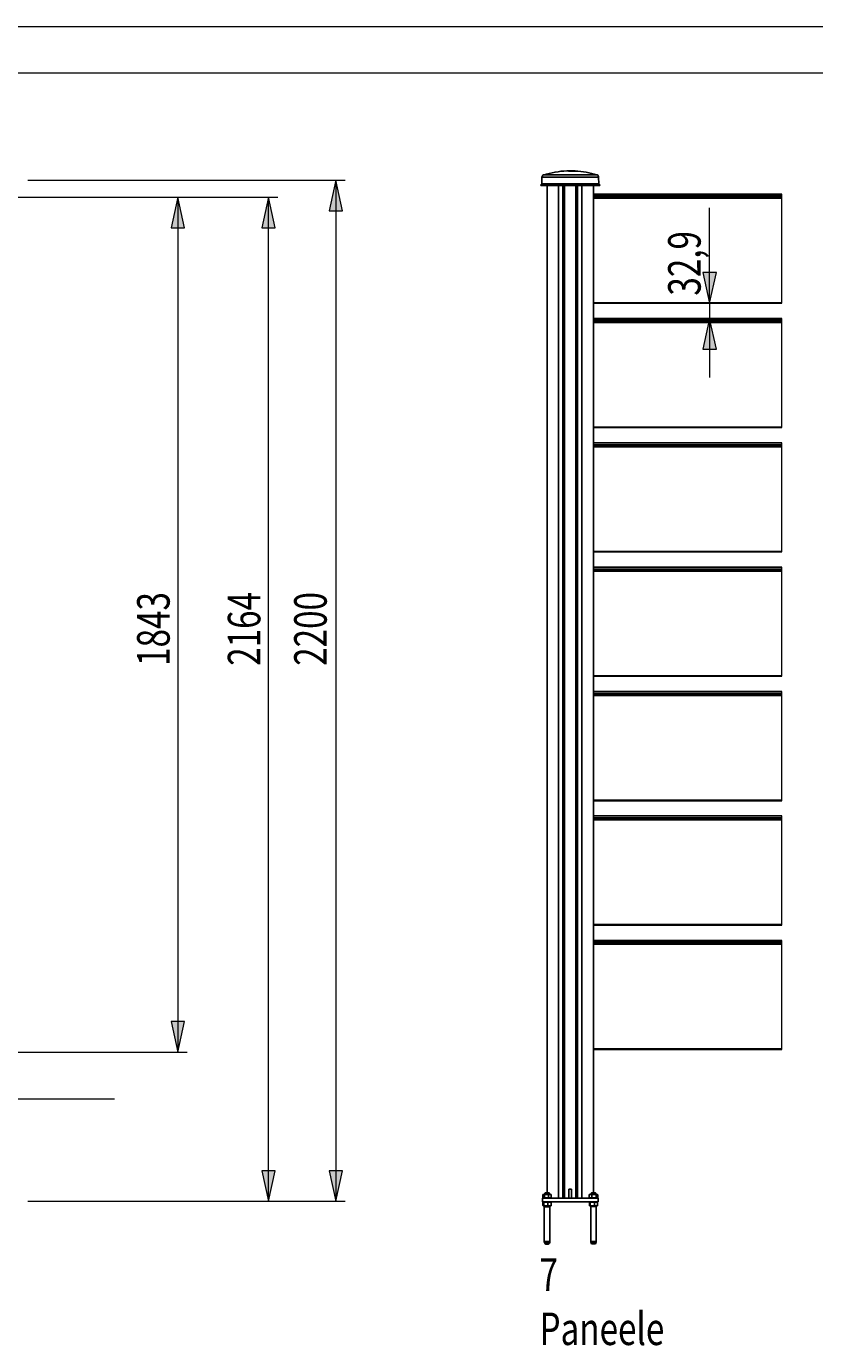
# Model space of a CAD drawing. Extents: x 0 to 24582, y 0 to 5940.
# Drawn here: x 2830 to 4527, y 3098 to 5940 of the extents above; entities that cross this region are included whole.
import ezdxf

# ---------------------------------------------------------------- set-up
doc = ezdxf.new("R2010")
doc.units = 0
doc.header["$MEASUREMENT"] = 0
doc.layers.get('0').update_dxf_attribs({"lineweight": 0})

# ---------------------------------------------------------------- blocks, each defined once
blk = doc.blocks.new('Block_2')
at = {"transparency": 33554687}
h = blk.add_hatch(color=7, dxfattribs=at)
h.dxf.hatch_style = 2
h.paths.add_polyline_path([(4301.2, 5343.7), (4315.6, 5409.7), (4286.8, 5409.7)])
h = blk.add_hatch(color=7, dxfattribs=at)
h.dxf.hatch_style = 2
h.paths.add_polyline_path([(4301.2, 5310.7), (4286.8, 5244.7), (4315.6, 5244.7)])
at = {"color": 7, "lineweight": 0}
for p, q in [((4301.2, 5343.7), (4301.2, 5549.2)), ((4301.2, 5343.7), (4301.2, 5310.7)), ((4301.2, 5310.7), (4301.2, 5183.7))]:
    blk.add_line(p, q, dxfattribs=at)
for points in [[(4301.2, 5343.7), (4315.6, 5409.7), (4286.8, 5409.7), (4286.8, 5409.7)], [(4301.2, 5310.7), (4286.8, 5244.7), (4315.6, 5244.7), (4315.6, 5244.7)]]:
    blk.add_lwpolyline(points, close=True)
at = {"insert": (4281.8, 5359.9), "char_height": 0.2, "attachment_point": 7, "rotation": 90}
blk.add_mtext('\\C7;\\FTxt|b0|i0|c1;\\H70.000000;\\W0.750000;32,9', dxfattribs=at)
blk = doc.blocks.new('Block_9')
at = {"transparency": 33554687}
h = blk.add_hatch(color=7, dxfattribs=at)
h.dxf.hatch_style = 2
h.paths.add_polyline_path([(3156.2, 5572.1), (3141.8, 5506), (3170.6, 5506)])
h = blk.add_hatch(color=7, dxfattribs=at)
h.dxf.hatch_style = 2
h.paths.add_polyline_path([(3156.2, 3730.1), (3170.6, 3796.2), (3141.8, 3796.2)])
at = {"color": 7, "lineweight": 0}
for p, q in [((2748, 5572.1), (3176.2, 5572.1)), ((3156.2, 5572.1), (3156.2, 3730.1)), ((2748, 3730.1), (3176.2, 3730.1))]:
    blk.add_line(p, q, dxfattribs=at)
for points in [[(3156.2, 5572.1), (3141.8, 5506), (3170.6, 5506), (3170.6, 5506)], [(3156.2, 3730.1), (3170.6, 3796.2), (3141.8, 3796.2), (3141.8, 3796.2)]]:
    blk.add_lwpolyline(points, close=True)
at = {"insert": (3138.3, 4562.2), "char_height": 0.2, "attachment_point": 7, "rotation": 90}
blk.add_mtext('\\C7;\\FTxt|b0|i0|c1;\\H70.000000;\\W0.750000;1843', dxfattribs=at)
blk = doc.blocks.new('Block_10')
at = {"transparency": 33554687}
h = blk.add_hatch(color=7, dxfattribs=at)
h.dxf.hatch_style = 2
h.paths.add_polyline_path([(3496, 5608.5), (3481.6, 5542.4), (3510.4, 5542.4)])
h = blk.add_hatch(color=7, dxfattribs=at)
h.dxf.hatch_style = 2
h.paths.add_polyline_path([(3496, 3408.5), (3510.4, 3474.5), (3481.6, 3474.5)])
at = {"color": 7, "lineweight": 0}
for p, q in [((2833, 5608.5), (3516, 5608.5)), ((3496, 5608.5), (3496, 3408.5)), ((2833, 3408.5), (3516, 3408.5))]:
    blk.add_line(p, q, dxfattribs=at)
for points in [[(3496, 5608.5), (3481.6, 5542.4), (3510.4, 5542.4), (3510.4, 5542.4)], [(3496, 3408.5), (3510.4, 3474.5), (3481.6, 3474.5), (3481.6, 3474.5)]]:
    blk.add_lwpolyline(points, close=True)
at = {"insert": (3476.5, 4562.3), "char_height": 0.2, "attachment_point": 7, "rotation": 90}
blk.add_mtext('\\C7;\\FTxt|b0|i0|c1;\\H70.000000;\\W0.750000;2200', dxfattribs=at)
blk = doc.blocks.new('Block_11')
at = {"transparency": 33554687}
h = blk.add_hatch(color=7, dxfattribs=at)
h.dxf.hatch_style = 2
h.paths.add_polyline_path([(3351.5, 5572.1), (3337.1, 5506), (3365.9, 5506)])
h = blk.add_hatch(color=7, dxfattribs=at)
h.dxf.hatch_style = 2
h.paths.add_polyline_path([(3351.5, 3408.5), (3365.9, 3474.5), (3337.1, 3474.5)])
at = {"color": 7, "lineweight": 0}
for p, q in [((2748, 5572.1), (3371.5, 5572.1)), ((3351.5, 3408.5), (3351.5, 5572.1)), ((2833, 3408.5), (3371.5, 3408.5))]:
    blk.add_line(p, q, dxfattribs=at)
for points in [[(3351.5, 5572.1), (3337.1, 5506), (3365.9, 5506), (3365.9, 5506)], [(3351.5, 3408.5), (3365.9, 3474.5), (3337.1, 3474.5), (3337.1, 3474.5)]]:
    blk.add_lwpolyline(points, close=True)
at = {"insert": (3333.6, 4562.3), "char_height": 0.2, "attachment_point": 7, "rotation": 90}
blk.add_mtext('\\C7;\\FTxt|b0|i0|c1;\\H70.000000;\\W0.750000;2164', dxfattribs=at)
blk = doc.blocks.new('Block_0')
at = {"color": 7, "lineweight": 18}
for p, q in [((0, 5940), (8400, 5940)), ((100, 5840), (8300, 5840)), ((4456.7, 5343.7), (4456.7, 5578.7)), ((4456.7, 5075.7), (4456.7, 5310.7)), ((4456.7, 4807.7), (4456.7, 5042.8)), ((4456.7, 4539.7), (4456.7, 4774.8)), ((4456.7, 4271.7), (4456.7, 4506.8)), ((4456.7, 4003.8), (4456.7, 4238.8)), ((4456.7, 3735.8), (4456.7, 3970.8)), ((510, 3629.1), (3019.8, 3629.1))]:
    blk.add_line(p, q, dxfattribs=at)
at = {"color": 7, "lineweight": 25}
for p, q in [((3993.8, 5628.6), (3993.8, 5628.6)), ((3998.5, 5628.7), (3998.7, 5628.7)), ((3998.5, 5628.7), (3998.5, 5628.7)), ((4000.4, 5628.5), (4000.4, 5628.6)), ((4000.6, 5628.6), (4000.6, 5628.6)), ((4000.9, 5628.3), (4002.5, 5628.3)), ((4001.1, 5628.3), (4002.3, 5628.3)), ((4002.5, 5628.3), (4004.6, 5628)), ((4005, 5628.6), (4005, 5628.6)), ((4005.1, 5628.6), (4005.1, 5628.6)), ((4007.3, 5628.4), (4009.3, 5628.4)), ((4007.5, 5628.4), (4009.5, 5628.4)), ((4010.3, 5628.4), (4010.3, 5628.4)), ((4011.3, 5628.5), (4012, 5628.4)), ((4011.5, 5628.4), (4012.1, 5628.4)), ((4013.8, 5628.3), (4012.7, 5628.3)), ((4013.8, 5628.3), (4012.7, 5628.3)), ((3939.9, 5615.1), (3939.8, 5600.7)), ((3991, 5600.7), (3939.8, 5600.7)), ((3991.1, 5615.1), (3939.9, 5615.1)), ((3943.4, 5619.9), (3991.6, 5619.9)), ((4062.2, 5600.7), (3991, 5600.7)), ((4062.1, 5615.1), (3991.1, 5615.1)), ((3991.6, 5619.9), (4058.6, 5619.9)), ((4062.2, 5600.7), (4062.1, 5615.1)), ((3937.3, 5598.3), (3937.3, 5597.3)), ((3990.6, 5598.3), (3937.3, 5598.3)), ((3990.6, 5597.3), (3937.3, 5597.3)), ((3951, 3427.1), (3951, 5597.3)), ((3976, 5597.3), (3976, 3415.1)), ((3985.3, 3415.1), (3985.3, 5597.3)), ((3988.3, 5597.3), (3988.3, 3415.1)), ((3988.8, 5597.3), (3988.8, 3415.1)), ((4064.7, 5598.3), (3990.6, 5598.3)), ((4064.7, 5597.3), (3990.6, 5597.3)), ((4013.3, 3415.1), (4013.3, 5597.3)), ((4013.8, 3415.1), (4013.8, 5597.3)), ((4016.8, 5597.3), (4016.8, 3415.1)), ((4026, 3415.1), (4026, 5597.3)), ((4051, 5597.3), (4051, 3427.1)), ((4456.7, 5578.7), (4051, 5578.7)), ((4051, 5574.7), (4456.7, 5574.7)), ((4051, 5572.6), (4456.7, 5572.6)), ((4456.7, 5571.6), (4051, 5571.6)), ((4051, 5571.1), (4456.7, 5571.1)), ((4064.7, 5597.3), (4064.7, 5598.3)), ((4456.7, 5570.2), (4051, 5570.2)), ((4051, 5344.7), (4456.7, 5344.7)), ((4051, 5343.7), (4456.7, 5343.7)), ((4456.7, 5310.7), (4051, 5310.7)), ((4051, 5306.7), (4456.7, 5306.7)), ((4051, 5304.6), (4456.7, 5304.6)), ((4456.7, 5303.6), (4051, 5303.6)), ((4051, 5303.2), (4456.7, 5303.2)), ((4456.7, 5302.2), (4051, 5302.2)), ((4051, 5076.7), (4456.7, 5076.7)), ((4051, 5075.7), (4456.7, 5075.7)), ((4456.7, 5042.8), (4051, 5042.8)), ((4051, 5038.7), (4456.7, 5038.7)), ((4051, 5036.6), (4456.7, 5036.6)), ((4456.7, 5035.6), (4051, 5035.6)), ((4051, 5035.2), (4456.7, 5035.2)), ((4456.7, 5034.2), (4051, 5034.2)), ((4051, 4808.7), (4456.7, 4808.7)), ((4051, 4807.7), (4456.7, 4807.7)), ((4456.7, 4774.8), (4051, 4774.8)), ((4051, 4770.8), (4456.7, 4770.8)), ((4051, 4768.6), (4456.7, 4768.6)), ((4456.7, 4767.7), (4051, 4767.7)), ((4051, 4767.2), (4456.7, 4767.2)), ((4456.7, 4766.2), (4051, 4766.2)), ((4051, 4540.7), (4456.7, 4540.7)), ((4051, 4539.7), (4456.7, 4539.7)), ((4456.7, 4506.8), (4051, 4506.8)), ((4051, 4502.8), (4456.7, 4502.8)), ((4051, 4500.7), (4456.7, 4500.7)), ((4456.7, 4499.7), (4051, 4499.7)), ((4051, 4499.2), (4456.7, 4499.2)), ((4456.7, 4498.2), (4051, 4498.2)), ((4051, 4272.7), (4456.7, 4272.7)), ((4051, 4271.7), (4456.7, 4271.7)), ((4456.7, 4238.8), (4051, 4238.8)), ((4051, 4234.8), (4456.7, 4234.8)), ((4051, 4232.7), (4456.7, 4232.7)), ((4456.7, 4231.7), (4051, 4231.7)), ((4051, 4231.2), (4456.7, 4231.2)), ((4456.7, 4230.3), (4051, 4230.3)), ((4051, 4004.8), (4456.7, 4004.8)), ((4051, 4003.8), (4456.7, 4003.8)), ((4456.7, 3970.8), (4051, 3970.8)), ((4051, 3966.8), (4456.7, 3966.8)), ((4051, 3964.7), (4456.7, 3964.7)), ((4456.7, 3963.7), (4051, 3963.7)), ((4051, 3963.3), (4456.7, 3963.3)), ((4456.7, 3962.3), (4051, 3962.3)), ((4051, 3736.8), (4456.7, 3736.8)), ((4051, 3735.8), (4456.7, 3735.8)), ((3941, 3407.1), (3941, 3415.1)), ((4061, 3415.1), (3941, 3415.1)), ((3941.9, 3415.7), (3941.9, 3422.8)), ((3941.9, 3415.7), (3943.6, 3415.7)), ((3943, 3423.5), (3942.4, 3423.2)), ((3943, 3423.5), (3943.6, 3423.5)), ((3943, 3415.7), (3943, 3415.1)), ((3943.6, 3423.5), (3949.9, 3423.5)), ((3943.6, 3415.7), (3945.4, 3415.7)), ((3945.4, 3415.7), (3945.4, 3422.8)), ((3945.4, 3415.7), (3949.9, 3415.7)), ((3947, 3427.1), (3946, 3426.1)), ((3946, 3426.1), (3946, 3423.5)), ((3956, 3426.1), (3946, 3426.1)), ((3947, 3427.1), (3955, 3427.1)), ((3949.9, 3423.5), (3957.3, 3423.5)), ((3949.9, 3415.7), (3954.5, 3415.7)), ((3954.5, 3415.7), (3954.5, 3422.8)), ((3954.5, 3415.7), (3957.3, 3415.7)), ((3956, 3426.1), (3955, 3427.1)), ((3956, 3423.5), (3956, 3426.1)), ((3957.3, 3423.5), (3959, 3423.5)), ((3957.3, 3415.7), (3960.2, 3415.7)), ((3959.7, 3423.2), (3959, 3423.5)), ((3959, 3415.1), (3959, 3415.7)), ((3959.7, 3423.1), (3960.2, 3422.8)), ((3960.2, 3415.7), (3960.2, 3422.8)), ((3998.6, 3435), (3998, 3434.4)), ((3998, 3434.4), (3998, 3415.1)), ((4004, 3434.4), (3998, 3434.4)), ((4003.5, 3435), (3998.6, 3435)), ((4004, 3434.4), (4003.5, 3435)), ((4004, 3415.1), (4004, 3434.4)), ((4041.9, 3415.7), (4041.9, 3422.8)), ((4041.9, 3415.7), (4044.7, 3415.7)), ((4043, 3423.5), (4042.4, 3423.2)), ((4043, 3423.5), (4044.7, 3423.5)), ((4043, 3415.7), (4043, 3415.1)), ((4044.7, 3423.5), (4052.1, 3423.5)), ((4044.7, 3415.7), (4047.5, 3415.7)), ((4047, 3427.1), (4046, 3426.1)), ((4046, 3426.1), (4046, 3423.5)), ((4056, 3426.1), (4046, 3426.1)), ((4047, 3427.1), (4055, 3427.1)), ((4047.5, 3415.7), (4047.5, 3422.8)), ((4047.5, 3415.7), (4052.1, 3415.7)), ((4052.1, 3423.5), (4058.4, 3423.5)), ((4052.1, 3415.7), (4056.6, 3415.7)), ((4056, 3426.1), (4055, 3427.1)), ((4056, 3423.5), (4056, 3426.1)), ((4056.6, 3415.7), (4056.6, 3422.8)), ((4058.4, 3415.7), (4056.6, 3415.7)), ((4058.4, 3423.5), (4059, 3423.5)), ((4060.2, 3415.7), (4058.4, 3415.7)), ((4059.7, 3423.2), (4059, 3423.5)), ((4059, 3415.1), (4059, 3415.7)), ((4060.2, 3415.7), (4060.2, 3422.8)), ((4061, 3407.1), (4061, 3415.1)), ((4061, 3407.1), (3941, 3407.1)), ((3943.2, 3406.5), (3942.2, 3406.5)), ((3942.2, 3406.5), (3942.2, 3399.4)), ((3942.8, 3398.9), (3943, 3398.7)), ((3943, 3407.1), (3943, 3406.5)), ((3943.2, 3398.7), (3943, 3398.7)), ((3944.2, 3406.5), (3943.2, 3406.5)), ((3948.6, 3398.7), (3943.2, 3398.7)), ((3944.2, 3406.5), (3944.2, 3399.4)), ((3944.2, 3406.5), (3948.6, 3406.5)), ((3945, 3396.6), (3945, 3321.6)), ((3957, 3396.6), (3945, 3396.6)), ((3946, 3398.7), (3946, 3396.6)), ((3948.6, 3406.5), (3953, 3406.5)), ((3956.4, 3398.7), (3948.6, 3398.7)), ((3956.4, 3406.5), (3953, 3406.5)), ((3953, 3406.5), (3953, 3399.4)), ((3956, 3396.6), (3956, 3398.7)), ((3959.8, 3406.5), (3956.4, 3406.5)), ((3959, 3398.7), (3956.4, 3398.7)), ((3957, 3321.6), (3957, 3396.6)), ((3959, 3406.5), (3959, 3407.1)), ((3959, 3398.7), (3959.2, 3398.9)), ((3959.8, 3406.5), (3959.8, 3399.4)), ((4043.2, 3406.5), (4042.2, 3406.5)), ((4042.2, 3406.5), (4042.2, 3399.4)), ((4042.8, 3398.9), (4043, 3398.7)), ((4043, 3407.1), (4043, 3406.5)), ((4043.2, 3398.7), (4043, 3398.7)), ((4044.2, 3406.5), (4043.2, 3406.5)), ((4048.6, 3398.7), (4043.2, 3398.7)), ((4044.2, 3406.5), (4044.2, 3399.4)), ((4044.2, 3406.5), (4048.6, 3406.5)), ((4045, 3397.1), (4045, 3322.1)), ((4057, 3397.1), (4045, 3397.1)), ((4046, 3398.7), (4046, 3397.1)), ((4048.6, 3406.5), (4053, 3406.5)), ((4056.4, 3398.7), (4048.6, 3398.7)), ((4056.4, 3406.5), (4053, 3406.5)), ((4053, 3406.5), (4053, 3399.4)), ((4056, 3397.1), (4056, 3398.7)), ((4059.8, 3406.5), (4056.4, 3406.5)), ((4059, 3398.7), (4056.4, 3398.7)), ((4057, 3322.1), (4057, 3397.1)), ((4059, 3406.5), (4059, 3407.1)), ((4059, 3398.7), (4059.2, 3398.9)), ((4059.8, 3406.5), (4059.8, 3399.4)), ((3945, 3321.6), (3945, 3321.3)), ((3945, 3321.6), (3957, 3321.6)), ((3945, 3321.3), (3945, 3321.3)), ((3946, 3318.6), (3946, 3318.1)), ((3946, 3318.1), (3947, 3317.1)), ((3946, 3318.1), (3956, 3318.1)), ((3955, 3317.1), (3947, 3317.1)), ((3952, 3316.6), (3950, 3316.6)), ((3952, 3316.3), (3950, 3316.3)), ((3955, 3317.1), (3956, 3318.1)), ((3956, 3318.1), (3956, 3318.6)), ((3957, 3321.3), (3957, 3321.6)), ((3957, 3321.3), (3957, 3321.3)), ((4045, 3322.1), (4057, 3322.1)), ((4046, 3319.1), (4046, 3318.1)), ((4046, 3318.1), (4047, 3317.1)), ((4046, 3318.1), (4056, 3318.1)), ((4055, 3317.1), (4047, 3317.1)), ((4055, 3317.1), (4056, 3318.1)), ((4056, 3318.1), (4056, 3319.1))]:
    blk.add_line(p, q, dxfattribs=at)
blk.add_lwpolyline([(3997, 5628.7), (3997, 5628.7), (3997, 5628.7), (3997, 5628.7), (3997, 5628.7), (3997, 5628.7), (3997, 5628.7), (3997, 5628.7), (3997, 5628.7)], dxfattribs=at)
for points in [[(3993.8, 5628.6), (3976.7, 5628), (3959.8, 5625), (3943.4, 5619.9)], [(3996.7, 5628.7), (3996.6, 5628.7), (3996.4, 5628.7), (3996.2, 5628.7)], [(3998.7, 5628.7), (3998, 5628.7), (3997.3, 5628.7), (3996.6, 5628.7)], [(3998.5, 5628.7), (3997.9, 5628.7), (3997.3, 5628.7), (3996.7, 5628.7)], [(3998.6, 5628.7), (3998.6, 5628.7), (3998.5, 5628.7), (3998.5, 5628.7)], [(3999.9, 5628.7), (3999.5, 5628.7), (3999.1, 5628.7), (3998.8, 5628.7)], [(4001.6, 5628.7), (4001.1, 5628.7), (4000.6, 5628.7), (4000, 5628.7)], [(4000.7, 5628.6), (4000.6, 5628.6), (4000.5, 5628.6), (4000.4, 5628.5)], [(4000.6, 5628.6), (4000.5, 5628.6), (4000.5, 5628.6), (4000.4, 5628.6)], [(4000.9, 5628.3), (4000.9, 5628.3), (4000.9, 5628.3), (4000.9, 5628.3)], [(4001.1, 5628.3), (4001.1, 5628.3), (4001.1, 5628.3), (4001.1, 5628.3)], [(4003.4, 5628.7), (4002.9, 5628.7), (4002.3, 5628.7), (4001.8, 5628.7)], [(4002.4, 5628.3), (4002.3, 5628.3), (4002.3, 5628.3), (4002.3, 5628.3)], [(4002.5, 5628.3), (4002.5, 5628.3), (4002.5, 5628.3), (4002.5, 5628.3)], [(4004.6, 5628.7), (4004.2, 5628.7), (4003.8, 5628.7), (4003.4, 5628.7)], [(4011.3, 5628.5), (4009.1, 5628.6), (4006.9, 5628.7), (4004.7, 5628.7)], [(4005.2, 5628.6), (4005.1, 5628.6), (4005, 5628.6), (4004.9, 5628.6)], [(4005.1, 5628.6), (4005.1, 5628.6), (4005, 5628.6), (4005, 5628.6)], [(4007.4, 5628.3), (4007.4, 5628.4), (4007.3, 5628.4), (4007.3, 5628.4)], [(4007.6, 5628.3), (4007.6, 5628.3), (4007.5, 5628.4), (4007.5, 5628.4)], [(4010.3, 5628.4), (4009.9, 5628.4), (4009.6, 5628.4), (4009.2, 5628.4)], [(4009.3, 5628.4), (4009.3, 5628.4), (4009.2, 5628.4), (4009.2, 5628.4)], [(4009.5, 5628.4), (4009.5, 5628.4), (4009.5, 5628.4), (4009.4, 5628.4)], [(4010.2, 5628.4), (4010, 5628.4), (4009.7, 5628.4), (4009.4, 5628.4)], [(4010.8, 5628.3), (4010.6, 5628.3), (4010.4, 5628.4), (4010.2, 5628.4)], [(4010.9, 5628.3), (4010.7, 5628.3), (4010.5, 5628.4), (4010.3, 5628.4)], [(4058.6, 5619.9), (4043.3, 5624.7), (4027.5, 5627.6), (4011.6, 5628.4)], [(3937.3, 5598.3), (3938.7, 5598.3), (3939.8, 5599.4), (3939.8, 5600.7)], [(3943.4, 5619.9), (3941.4, 5619.2), (3940, 5617.3), (3939.9, 5615.1)], [(4062.1, 5615.1), (4062.1, 5617.3), (4060.7, 5619.2), (4058.6, 5619.9)], [(4062.2, 5600.7), (4062.2, 5599.4), (4063.3, 5598.3), (4064.7, 5598.3)], [(3945, 3321.6), (3945, 3320.5), (3945.4, 3319.4), (3946, 3318.6)], [(3945, 3321.3), (3945, 3320.2), (3945.4, 3319.2), (3946, 3318.3)], [(3947.3, 3317.1), (3948.1, 3316.6), (3949, 3316.3), (3950, 3316.3)], [(3947.7, 3317.1), (3948.4, 3316.8), (3949.2, 3316.6), (3950, 3316.6)], [(3952, 3316.6), (3952.8, 3316.6), (3953.6, 3316.8), (3954.3, 3317.1)], [(3952, 3316.3), (3953, 3316.3), (3953.9, 3316.6), (3954.8, 3317.1)], [(3956, 3318.6), (3956.7, 3319.4), (3957, 3320.5), (3957, 3321.6)], [(3956, 3318.3), (3956.7, 3319.2), (3957, 3320.2), (3957, 3321.3)], [(4045, 3322.1), (4045, 3321.1), (4045.4, 3320), (4046, 3319.1)], [(4056, 3319.1), (4056.7, 3320), (4057, 3321.1), (4057, 3322.1)]]:
    blk.add_open_spline(points, degree=3, dxfattribs=at)
for points, knots in [([(3993.8, 5628.6), (3993.8, 5628.6), (3993.9, 5628.6), (3993.9, 5628.6), (3994.1, 5628.6), (3994.2, 5628.6), (3994.4, 5628.6), (3994.7, 5628.5), (3995, 5628.5), (3995.3, 5628.5), (3996, 5628.5), (3996.7, 5628.4), (3997.4, 5628.4)], [0, 0, 0, 0, 1, 1, 1, 2, 2, 2, 3, 3, 3, 4, 4, 4, 4]), ([(3994, 5628.6), (3994, 5628.6), (3994, 5628.6), (3994, 5628.6), (3994, 5628.6), (3994, 5628.6), (3994.1, 5628.6), (3994.4, 5628.6), (3994.5, 5628.6), (3994.6, 5628.6), (3994.8, 5628.6), (3995.2, 5628.5), (3995.5, 5628.5), (3996.3, 5628.5), (3997, 5628.4), (3997.6, 5628.4)], [0, 0, 0, 0, 1, 1, 1, 2, 2, 2, 3, 3, 3, 4, 4, 4, 5, 5, 5, 5]), ([(3996.6, 5628.6), (3996.4, 5628.6), (3996.3, 5628.6), (3996, 5628.6), (3995.8, 5628.6), (3995.6, 5628.5), (3995.7, 5628.6), (3995.7, 5628.6), (3995.7, 5628.6), (3995.7, 5628.6), (3995.8, 5628.7), (3995.8, 5628.7), (3995.8, 5628.7), (3995.9, 5628.7), (3995.9, 5628.7), (3996, 5628.7), (3996.1, 5628.7), (3996.2, 5628.7), (3996.2, 5628.7)], [0, 0, 0, 0, 1, 1, 1, 2, 2, 2, 3, 3, 3, 4, 4, 4, 5, 5, 5, 6, 6, 6, 6]), ([(3996.7, 5628.6), (3996.5, 5628.6), (3996.3, 5628.6), (3996.1, 5628.6), (3996, 5628.6), (3995.9, 5628.5), (3995.8, 5628.6), (3995.8, 5628.6), (3995.8, 5628.6), (3995.8, 5628.6)], [0, 0, 0, 0, 1, 1, 1, 2, 2, 2, 3, 3, 3, 3]), ([(3995.9, 5628.7), (3995.9, 5628.7), (3995.9, 5628.7), (3995.9, 5628.7), (3995.9, 5628.7), (3995.9, 5628.7), (3995.9, 5628.7), (3996, 5628.7), (3996, 5628.7), (3996.1, 5628.7), (3996.2, 5628.7), (3996.2, 5628.7), (3996.3, 5628.7)], [0, 0, 0, 0, 1, 1, 1, 2, 2, 2, 3, 3, 3, 4, 4, 4, 4]), ([(3996.6, 5628.6), (3996.6, 5628.6), (3996.6, 5628.6), (3996.6, 5628.6), (3996.6, 5628.6), (3996.6, 5628.6), (3996.6, 5628.6), (3996.6, 5628.6), (3996.6, 5628.6), (3996.7, 5628.6), (3996.7, 5628.6), (3996.7, 5628.6), (3996.7, 5628.6), (3996.7, 5628.6), (3996.7, 5628.6), (3996.7, 5628.6), (3996.7, 5628.6), (3996.7, 5628.6), (3996.7, 5628.6), (3996.8, 5628.6), (3996.8, 5628.6), (3996.8, 5628.6), (3996.8, 5628.6), (3996.8, 5628.6), (3996.8, 5628.6)], [0, 0, 0, 0, 1, 1, 1, 2, 2, 2, 3, 3, 3, 4, 4, 4, 5, 5, 5, 6, 6, 6, 7, 7, 7, 8, 8, 8, 8]), ([(3996.9, 5628.7), (3996.9, 5628.7), (3996.9, 5628.7), (3996.9, 5628.7), (3996.8, 5628.6), (3996.8, 5628.6), (3996.8, 5628.6), (3996.8, 5628.6), (3996.8, 5628.6), (3996.8, 5628.6), (3996.8, 5628.6), (3996.8, 5628.6), (3996.8, 5628.6), (3996.8, 5628.6), (3996.8, 5628.6), (3996.7, 5628.6)], [0, 0, 0, 0, 1, 1, 1, 2, 2, 2, 3, 3, 3, 4, 4, 4, 5, 5, 5, 5]), ([(3996.7, 5628.7), (3996.8, 5628.7), (3996.8, 5628.7), (3996.9, 5628.7), (3997.2, 5628.7), (3997.5, 5628.7), (3997.8, 5628.7), (3998, 5628.7), (3998.3, 5628.7), (3998.5, 5628.7)], [0, 0, 0, 0, 1, 1, 1, 2, 2, 2, 3, 3, 3, 3]), ([(3996.7, 5628.6), (3996.7, 5628.6), (3996.7, 5628.6), (3996.7, 5628.6), (3996.7, 5628.6), (3996.7, 5628.6), (3996.7, 5628.6), (3996.7, 5628.6), (3996.7, 5628.6), (3996.7, 5628.6)], [0, 0, 0, 0, 1, 1, 1, 2, 2, 2, 3, 3, 3, 3]), ([(3997, 5628.7), (3997, 5628.7), (3997, 5628.7), (3996.9, 5628.7), (3996.9, 5628.7), (3996.9, 5628.6), (3996.9, 5628.6), (3996.9, 5628.6), (3996.9, 5628.6), (3996.9, 5628.6), (3996.9, 5628.6), (3996.9, 5628.6), (3996.9, 5628.6), (3996.9, 5628.6), (3996.9, 5628.6), (3996.8, 5628.6)], [0, 0, 0, 0, 1, 1, 1, 2, 2, 2, 3, 3, 3, 4, 4, 4, 5, 5, 5, 5]), ([(3996.8, 5628.6), (3996.8, 5628.6), (3996.8, 5628.6), (3996.8, 5628.6), (3996.8, 5628.6), (3996.8, 5628.6), (3996.8, 5628.6), (3996.8, 5628.6), (3996.8, 5628.6), (3996.8, 5628.6)], [0, 0, 0, 0, 1, 1, 1, 2, 2, 2, 3, 3, 3, 3]), ([(3997.1, 5628.7), (3997.1, 5628.7), (3997, 5628.7), (3997, 5628.7), (3997, 5628.7), (3997, 5628.7), (3997, 5628.7), (3997, 5628.7), (3997, 5628.7), (3996.9, 5628.7), (3996.9, 5628.7), (3996.9, 5628.7), (3996.9, 5628.7), (3996.9, 5628.7), (3996.9, 5628.7), (3996.9, 5628.7), (3996.9, 5628.7), (3996.9, 5628.7), (3996.9, 5628.7), (3996.9, 5628.7), (3996.9, 5628.7), (3996.9, 5628.7)], [0, 0, 0, 0, 1, 1, 1, 2, 2, 2, 3, 3, 3, 4, 4, 4, 5, 5, 5, 6, 6, 6, 7, 7, 7, 7]), ([(4000.4, 5628.5), (4000.2, 5628.6), (4000.1, 5628.6), (3999.9, 5628.6), (3999.8, 5628.6), (3999.6, 5628.6), (3999.5, 5628.6), (3999.2, 5628.6), (3999, 5628.6), (3998.7, 5628.6), (3998.5, 5628.6), (3998.2, 5628.6), (3998, 5628.7), (3997.8, 5628.7), (3997.7, 5628.7), (3997.5, 5628.7), (3997.4, 5628.7), (3997.2, 5628.7), (3997, 5628.7)], [0, 0, 0, 0, 1, 1, 1, 2, 2, 2, 3, 3, 3, 4, 4, 4, 5, 5, 5, 6, 6, 6, 6]), ([(4000.4, 5628.6), (4000.2, 5628.6), (3999.9, 5628.6), (3999.7, 5628.6), (3999.3, 5628.6), (3999, 5628.6), (3998.6, 5628.6), (3998.5, 5628.6), (3998.3, 5628.6), (3998.1, 5628.7), (3998, 5628.7), (3997.8, 5628.7), (3997.6, 5628.7), (3997.4, 5628.7), (3997.2, 5628.7), (3997.1, 5628.7)], [0, 0, 0, 0, 1, 1, 1, 2, 2, 2, 3, 3, 3, 4, 4, 4, 5, 5, 5, 5]), ([(3997.2, 5628.3), (3997.2, 5628.3), (3997.2, 5628.3), (3997.2, 5628.3), (3997.1, 5628.3), (3997.3, 5628.2), (3997.5, 5628.2)], [0, 0, 0, 0, 1, 1, 1, 2, 2, 2, 2]), ([(3997.6, 5628.4), (3997.5, 5628.4), (3997.4, 5628.4), (3997.4, 5628.3), (3997.4, 5628.3), (3997.5, 5628.3), (3997.7, 5628.2)], [0, 0, 0, 0, 1, 1, 1, 2, 2, 2, 2]), ([(3997.5, 5628.2), (3997.5, 5628.2), (3997.6, 5628.2), (3997.7, 5628.2), (3997.8, 5628.2), (3998, 5628.2), (3998.1, 5628.2), (3998.2, 5628.2), (3998.4, 5628.2), (3998.5, 5628.2), (3998.7, 5628.2), (3998.9, 5628.2), (3999, 5628.2), (3999.2, 5628.2), (3999.4, 5628.2), (3999.6, 5628.2)], [0, 0, 0, 0, 1, 1, 1, 2, 2, 2, 3, 3, 3, 4, 4, 4, 5, 5, 5, 5]), ([(3997.7, 5628.2), (3997.7, 5628.2), (3997.8, 5628.2), (3997.9, 5628.2), (3998, 5628.2), (3998.1, 5628.2), (3998.2, 5628.2), (3998.3, 5628.2), (3998.5, 5628.2), (3998.6, 5628.2), (3998.7, 5628.2), (3998.9, 5628.2), (3999, 5628.2), (3999.2, 5628.2), (3999.3, 5628.2), (3999.5, 5628.2)], [0, 0, 0, 0, 1, 1, 1, 2, 2, 2, 3, 3, 3, 4, 4, 4, 5, 5, 5, 5]), ([(3998.6, 5628.7), (3998.7, 5628.7), (3998.7, 5628.7), (3998.8, 5628.7), (3998.8, 5628.7), (3998.8, 5628.7), (3998.8, 5628.7)], [0, 0, 0, 0, 1, 1, 1, 2, 2, 2, 2]), ([(3999.7, 5628.7), (3999.7, 5628.7), (3999.6, 5628.7), (3999.6, 5628.7), (3999.5, 5628.6), (3999.8, 5628.6), (4000, 5628.6), (4000.3, 5628.6), (4000.5, 5628.6), (4000.6, 5628.6)], [0, 0, 0, 0, 1, 1, 1, 2, 2, 2, 3, 3, 3, 3]), ([(4000.9, 5628.3), (4000.5, 5628.3), (4000.1, 5628.2), (3999.7, 5628.2), (3999.7, 5628.2), (3999.6, 5628.2), (3999.5, 5628.2)], [0, 0, 0, 0, 1, 1, 1, 2, 2, 2, 2]), ([(4001.1, 5628.3), (4000.7, 5628.2), (4000.3, 5628.2), (3999.9, 5628.2), (3999.8, 5628.2), (3999.7, 5628.2), (3999.6, 5628.2)], [0, 0, 0, 0, 1, 1, 1, 2, 2, 2, 2]), ([(4000, 5628.7), (4000, 5628.7), (4000, 5628.7), (4000, 5628.7), (3999.9, 5628.7), (3999.7, 5628.7), (3999.7, 5628.7), (3999.7, 5628.7), (3999.8, 5628.7), (3999.9, 5628.7), (4000.2, 5628.6), (4000.3, 5628.6), (4000.5, 5628.6), (4000.6, 5628.6), (4000.6, 5628.6), (4000.7, 5628.6)], [0, 0, 0, 0, 1, 1, 1, 2, 2, 2, 3, 3, 3, 4, 4, 4, 5, 5, 5, 5]), ([(4000, 5628.7), (4000, 5628.7), (4000, 5628.7), (4000, 5628.7), (4000, 5628.7), (4000, 5628.7), (4000, 5628.7), (4000, 5628.7), (4000, 5628.7), (4000, 5628.7), (3999.9, 5628.7), (3999.9, 5628.7), (3999.9, 5628.7), (3999.9, 5628.7), (3999.9, 5628.7), (3999.9, 5628.7), (3999.8, 5628.7), (3999.8, 5628.7), (3999.7, 5628.7)], [0, 0, 0, 0, 1, 1, 1, 2, 2, 2, 3, 3, 3, 4, 4, 4, 5, 5, 5, 6, 6, 6, 6]), ([(4004.9, 5628.6), (4004.8, 5628.6), (4004.6, 5628.6), (4004.4, 5628.6), (4004.3, 5628.6), (4004.1, 5628.7), (4003.9, 5628.7), (4003.7, 5628.7), (4003.5, 5628.7), (4003.3, 5628.7), (4002.8, 5628.7), (4002.3, 5628.7), (4001.8, 5628.7), (4001.8, 5628.7), (4001.7, 5628.7), (4001.6, 5628.7)], [0, 0, 0, 0, 1, 1, 1, 2, 2, 2, 3, 3, 3, 4, 4, 4, 5, 5, 5, 5]), ([(4005, 5628.6), (4004.8, 5628.6), (4004.6, 5628.6), (4004.4, 5628.6), (4004.2, 5628.7), (4004.1, 5628.7), (4003.9, 5628.7), (4003.6, 5628.7), (4003.4, 5628.7), (4003.2, 5628.7), (4002.7, 5628.7), (4002.3, 5628.7), (4001.8, 5628.7), (4001.8, 5628.7), (4001.8, 5628.7), (4001.8, 5628.7)], [0, 0, 0, 0, 1, 1, 1, 2, 2, 2, 3, 3, 3, 4, 4, 4, 5, 5, 5, 5]), ([(4002.4, 5628.3), (4003, 5628.2), (4003.6, 5628.2), (4004.2, 5628.1), (4004.3, 5628.1), (4004.5, 5628), (4004.7, 5628)], [0, 0, 0, 0, 1, 1, 1, 2, 2, 2, 2]), ([(4004.6, 5628.7), (4004.6, 5628.7), (4004.6, 5628.7), (4004.6, 5628.7), (4004.5, 5628.6), (4004.7, 5628.6), (4004.9, 5628.6), (4005, 5628.6), (4005.1, 5628.6), (4005.1, 5628.6)], [0, 0, 0, 0, 1, 1, 1, 2, 2, 2, 3, 3, 3, 3]), ([(4004.7, 5628.7), (4004.7, 5628.7), (4004.7, 5628.7), (4004.7, 5628.7), (4004.6, 5628.7), (4004.8, 5628.7), (4004.9, 5628.6), (4005.1, 5628.6), (4005.2, 5628.6), (4005.2, 5628.6)], [0, 0, 0, 0, 1, 1, 1, 2, 2, 2, 3, 3, 3, 3]), ([(4004.6, 5628), (4005, 5628.1), (4005.4, 5628.2), (4005.8, 5628.2), (4006.3, 5628.3), (4006.8, 5628.3), (4007.4, 5628.3)], [0, 0, 0, 0, 1, 1, 1, 2, 2, 2, 2]), ([(4004.7, 5628), (4005.1, 5628.1), (4005.5, 5628.2), (4005.9, 5628.2), (4006.4, 5628.3), (4007, 5628.3), (4007.6, 5628.3)], [0, 0, 0, 0, 1, 1, 1, 2, 2, 2, 2]), ([(4010.8, 5628.3), (4011, 5628.3), (4011.3, 5628.3), (4011.5, 5628.3), (4011.8, 5628.2), (4012.1, 5628.2), (4012.4, 5628.2), (4012.6, 5628.2), (4012.9, 5628.2), (4013.2, 5628.2), (4013.3, 5628.2), (4013.3, 5628.2), (4013.4, 5628.2)], [0, 0, 0, 0, 1, 1, 1, 2, 2, 2, 3, 3, 3, 4, 4, 4, 4]), ([(4010.9, 5628.3), (4011.1, 5628.3), (4011.4, 5628.3), (4011.6, 5628.3), (4011.9, 5628.2), (4012.1, 5628.2), (4012.4, 5628.2), (4012.6, 5628.2), (4012.9, 5628.2), (4013.2, 5628.2), (4013.2, 5628.2), (4013.3, 5628.2), (4013.3, 5628.2)], [0, 0, 0, 0, 1, 1, 1, 2, 2, 2, 3, 3, 3, 4, 4, 4, 4]), ([(4011.5, 5628.4), (4011.5, 5628.4), (4011.6, 5628.4), (4011.7, 5628.4), (4011.8, 5628.4), (4011.8, 5628.4), (4011.9, 5628.4), (4011.9, 5628.4), (4012, 5628.4), (4012, 5628.4), (4012, 5628.4), (4012.1, 5628.4), (4012.1, 5628.4), (4012.1, 5628.4), (4012.1, 5628.4), (4012.1, 5628.4), (4012.1, 5628.4), (4012.1, 5628.4), (4012, 5628.4), (4012, 5628.4), (4012, 5628.4), (4012, 5628.4)], [0, 0, 0, 0, 1, 1, 1, 2, 2, 2, 3, 3, 3, 4, 4, 4, 5, 5, 5, 6, 6, 6, 7, 7, 7, 7]), ([(4011.5, 5628.4), (4011.5, 5628.4), (4011.5, 5628.4), (4011.5, 5628.4), (4011.5, 5628.4), (4011.6, 5628.4), (4011.7, 5628.4), (4011.9, 5628.4), (4012, 5628.4), (4012.1, 5628.4)], [0, 0, 0, 0, 1, 1, 1, 2, 2, 2, 3, 3, 3, 3]), ([(4011.7, 5628.4), (4011.7, 5628.4), (4011.7, 5628.4), (4011.7, 5628.4), (4011.8, 5628.4), (4011.9, 5628.4), (4012, 5628.4), (4012.1, 5628.4), (4012.2, 5628.4), (4012.2, 5628.4)], [0, 0, 0, 0, 1, 1, 1, 2, 2, 2, 3, 3, 3, 3]), ([(4011.7, 5628.4), (4011.7, 5628.4), (4011.8, 5628.4), (4011.9, 5628.4), (4012, 5628.4), (4012.1, 5628.4), (4012.1, 5628.4), (4012.2, 5628.4), (4012.2, 5628.4), (4012.3, 5628.4), (4012.3, 5628.4), (4012.3, 5628.4), (4012.3, 5628.4), (4012.3, 5628.4), (4012.3, 5628.4), (4012.3, 5628.4), (4012.2, 5628.4), (4012.1, 5628.4), (4012.1, 5628.4)], [0, 0, 0, 0, 1, 1, 1, 2, 2, 2, 3, 3, 3, 4, 4, 4, 5, 5, 5, 6, 6, 6, 6]), ([(4012.1, 5628.4), (4012.2, 5628.4), (4012.2, 5628.4), (4012.3, 5628.4), (4012.4, 5628.4), (4012.5, 5628.3), (4012.6, 5628.3), (4012.6, 5628.3), (4012.6, 5628.3), (4012.7, 5628.3)], [0, 0, 0, 0, 1, 1, 1, 2, 2, 2, 3, 3, 3, 3]), ([(4012.2, 5628.4), (4012.3, 5628.4), (4012.3, 5628.4), (4012.4, 5628.4), (4012.5, 5628.4), (4012.5, 5628.4), (4012.6, 5628.3), (4012.6, 5628.3), (4012.6, 5628.3), (4012.7, 5628.3)], [0, 0, 0, 0, 1, 1, 1, 2, 2, 2, 3, 3, 3, 3]), ([(4013.5, 5628.2), (4013.4, 5628.2), (4013.4, 5628.2), (4013.4, 5628.2), (4013.4, 5628.2), (4013.3, 5628.2), (4013.3, 5628.2)], [0, 0, 0, 0, 1, 1, 1, 2, 2, 2, 2]), ([(4013.6, 5628.1), (4013.6, 5628.1), (4013.6, 5628.1), (4013.5, 5628.1), (4013.5, 5628.1), (4013.4, 5628.2), (4013.4, 5628.2)], [0, 0, 0, 0, 1, 1, 1, 2, 2, 2, 2]), ([(4013.5, 5628.2), (4013.7, 5628.2), (4014, 5628.2), (4014.3, 5628.2), (4014.3, 5628.2), (4014.4, 5628.2), (4014.4, 5628.2)], [0, 0, 0, 0, 1, 1, 1, 2, 2, 2, 2]), ([(4013.6, 5628.1), (4013.9, 5628.1), (4014.2, 5628.1), (4014.5, 5628.2), (4014.5, 5628.2), (4014.6, 5628.2), (4014.6, 5628.2)], [0, 0, 0, 0, 1, 1, 1, 2, 2, 2, 2]), ([(4013.8, 5628.3), (4013.9, 5628.3), (4013.9, 5628.3), (4014, 5628.2), (4014.1, 5628.2), (4014.2, 5628.2), (4014.2, 5628.2), (4014.3, 5628.2), (4014.3, 5628.2), (4014.4, 5628.2), (4014.4, 5628.2), (4014.4, 5628.2), (4014.4, 5628.2), (4014.4, 5628.2), (4014.4, 5628.2), (4014.4, 5628.2)], [0, 0, 0, 0, 1, 1, 1, 2, 2, 2, 3, 3, 3, 4, 4, 4, 5, 5, 5, 5]), ([(4014.4, 5628.2), (4014.4, 5628.2), (4014.5, 5628.2), (4014.5, 5628.2), (4014.6, 5628.2), (4014.6, 5628.2), (4014.6, 5628.2), (4014.6, 5628.2), (4014.6, 5628.2), (4014.6, 5628.2)], [0, 0, 0, 0, 1, 1, 1, 2, 2, 2, 3, 3, 3, 3]), ([(3943.6, 3423.5), (3943.6, 3423.5), (3943.5, 3423.5), (3943.5, 3423.5), (3943.2, 3423.5), (3942.9, 3423.4), (3942.7, 3423.3), (3942.4, 3423.2), (3942.1, 3423), (3941.9, 3422.8)], [0, 0, 0, 0, 1, 1, 1, 2, 2, 2, 3, 3, 3, 3]), ([(3945.4, 3422.8), (3945.1, 3423), (3944.8, 3423.2), (3944.5, 3423.3), (3944.2, 3423.4), (3943.9, 3423.5), (3943.6, 3423.5)], [0, 0, 0, 0, 1, 1, 1, 2, 2, 2, 2]), ([(3949.9, 3423.5), (3949.8, 3423.5), (3949.7, 3423.5), (3949.6, 3423.5), (3948.9, 3423.5), (3948.2, 3423.4), (3947.5, 3423.3), (3946.8, 3423.2), (3946.1, 3423), (3945.4, 3422.8)], [0, 0, 0, 0, 1, 1, 1, 2, 2, 2, 3, 3, 3, 3]), ([(3954.5, 3422.8), (3953.8, 3423), (3953, 3423.2), (3952.3, 3423.3), (3951.5, 3423.5), (3950.7, 3423.5), (3949.9, 3423.5)], [0, 0, 0, 0, 1, 1, 1, 2, 2, 2, 2]), ([(3957.3, 3423.5), (3957.1, 3423.5), (3956.8, 3423.5), (3956.6, 3423.5), (3955.9, 3423.4), (3955.2, 3423.1), (3954.5, 3422.8)], [0, 0, 0, 0, 1, 1, 1, 2, 2, 2, 2]), ([(3960.2, 3422.8), (3959.9, 3422.9), (3959.7, 3423), (3959.5, 3423.1), (3958.8, 3423.4), (3958.1, 3423.4), (3957.3, 3423.5)], [0, 0, 0, 0, 1, 1, 1, 2, 2, 2, 2]), ([(4044.7, 3423.5), (4044.6, 3423.5), (4044.5, 3423.5), (4044.5, 3423.5), (4044, 3423.5), (4043.6, 3423.4), (4043.2, 3423.3), (4042.7, 3423.2), (4042.3, 3423), (4041.9, 3422.8)], [0, 0, 0, 0, 1, 1, 1, 2, 2, 2, 3, 3, 3, 3]), ([(4041.9, 3422.8), (4042, 3422.9), (4042.1, 3423.1), (4042.3, 3423.1), (4042.3, 3423.1), (4042.3, 3423.1), (4042.3, 3423.1)], [0, 0, 0, 0, 1, 1, 1, 2, 2, 2, 2]), ([(4047.5, 3422.8), (4047, 3423), (4046.6, 3423.2), (4046.1, 3423.3), (4045.6, 3423.5), (4045.1, 3423.5), (4044.7, 3423.5)], [0, 0, 0, 0, 1, 1, 1, 2, 2, 2, 2]), ([(4052.1, 3423.5), (4051.9, 3423.5), (4051.8, 3423.5), (4051.7, 3423.5), (4051, 3423.5), (4050.3, 3423.4), (4049.6, 3423.3), (4048.9, 3423.2), (4048.2, 3423), (4047.5, 3422.8)], [0, 0, 0, 0, 1, 1, 1, 2, 2, 2, 3, 3, 3, 3]), ([(4056.6, 3422.8), (4055.9, 3423), (4055.1, 3423.2), (4054.4, 3423.3), (4053.6, 3423.5), (4052.8, 3423.5), (4052.1, 3423.5)], [0, 0, 0, 0, 1, 1, 1, 2, 2, 2, 2]), ([(4056.6, 3422.8), (4056.8, 3422.9), (4056.9, 3423), (4057.1, 3423.1), (4057.5, 3423.3), (4057.9, 3423.4), (4058.4, 3423.5)], [0, 0, 0, 0, 1, 1, 1, 2, 2, 2, 2]), ([(4058.4, 3423.5), (4058.6, 3423.5), (4058.7, 3423.5), (4058.9, 3423.5), (4059.4, 3423.4), (4059.8, 3423.1), (4060.2, 3422.8)], [0, 0, 0, 0, 1, 1, 1, 2, 2, 2, 2]), ([(3942.2, 3399.4), (3942.3, 3399.3), (3942.5, 3399.1), (3942.7, 3398.9), (3942.8, 3398.8), (3943, 3398.8), (3943.2, 3398.7)], [0, 0, 0, 0, 1, 1, 1, 2, 2, 2, 2]), ([(3943.2, 3398.7), (3943.2, 3398.7), (3943.3, 3398.7), (3943.3, 3398.7), (3943.5, 3398.8), (3943.6, 3398.8), (3943.8, 3399), (3943.9, 3399.1), (3944.1, 3399.3), (3944.2, 3399.4)], [0, 0, 0, 0, 1, 1, 1, 2, 2, 2, 3, 3, 3, 3]), ([(3948.6, 3398.7), (3948.2, 3398.7), (3947.8, 3398.8), (3947.4, 3398.8), (3946.3, 3398.9), (3945.3, 3399.2), (3944.2, 3399.4)], [0, 0, 0, 0, 1, 1, 1, 2, 2, 2, 2]), ([(3953, 3399.4), (3952.7, 3399.3), (3952.3, 3399.2), (3951.9, 3399.1), (3950.8, 3398.9), (3949.7, 3398.8), (3948.6, 3398.7)], [0, 0, 0, 0, 1, 1, 1, 2, 2, 2, 2]), ([(3953, 3399.4), (3953.6, 3399.2), (3954.1, 3399), (3954.7, 3398.9), (3955.3, 3398.8), (3955.9, 3398.8), (3956.4, 3398.7)], [0, 0, 0, 0, 1, 1, 1, 2, 2, 2, 2]), ([(3956.4, 3398.7), (3956.5, 3398.7), (3956.6, 3398.7), (3956.7, 3398.7), (3957.2, 3398.8), (3957.7, 3398.8), (3958.3, 3399), (3958.8, 3399.1), (3959.3, 3399.3), (3959.8, 3399.4)], [0, 0, 0, 0, 1, 1, 1, 2, 2, 2, 3, 3, 3, 3]), ([(3959.8, 3399.4), (3959.7, 3399.2), (3959.5, 3399), (3959.3, 3398.9), (3959.3, 3398.9), (3959.3, 3398.9), (3959.2, 3398.9)], [0, 0, 0, 0, 1, 1, 1, 2, 2, 2, 2]), ([(4042.2, 3399.4), (4042.3, 3399.3), (4042.5, 3399.1), (4042.7, 3398.9), (4042.8, 3398.8), (4043, 3398.8), (4043.2, 3398.7)], [0, 0, 0, 0, 1, 1, 1, 2, 2, 2, 2]), ([(4043.2, 3398.7), (4043.2, 3398.7), (4043.3, 3398.7), (4043.3, 3398.7), (4043.5, 3398.8), (4043.6, 3398.8), (4043.8, 3399), (4043.9, 3399.1), (4044.1, 3399.3), (4044.2, 3399.4)], [0, 0, 0, 0, 1, 1, 1, 2, 2, 2, 3, 3, 3, 3]), ([(4048.6, 3398.7), (4048.2, 3398.7), (4047.8, 3398.8), (4047.4, 3398.8), (4046.3, 3398.9), (4045.3, 3399.2), (4044.2, 3399.4)], [0, 0, 0, 0, 1, 1, 1, 2, 2, 2, 2]), ([(4053, 3399.4), (4052.7, 3399.3), (4052.3, 3399.2), (4051.9, 3399.1), (4050.8, 3398.9), (4049.7, 3398.8), (4048.6, 3398.7)], [0, 0, 0, 0, 1, 1, 1, 2, 2, 2, 2]), ([(4053, 3399.4), (4053.6, 3399.2), (4054.1, 3399), (4054.7, 3398.9), (4055.3, 3398.8), (4055.9, 3398.8), (4056.4, 3398.7)], [0, 0, 0, 0, 1, 1, 1, 2, 2, 2, 2]), ([(4056.4, 3398.7), (4056.5, 3398.7), (4056.6, 3398.7), (4056.7, 3398.7), (4057.2, 3398.8), (4057.7, 3398.8), (4058.3, 3399), (4058.8, 3399.1), (4059.3, 3399.3), (4059.8, 3399.4)], [0, 0, 0, 0, 1, 1, 1, 2, 2, 2, 3, 3, 3, 3]), ([(4059.8, 3399.4), (4059.7, 3399.2), (4059.5, 3399), (4059.3, 3398.9), (4059.3, 3398.9), (4059.3, 3398.9), (4059.2, 3398.9)], [0, 0, 0, 0, 1, 1, 1, 2, 2, 2, 2])]:
    blk.add_open_spline(points, degree=3, knots=knots, dxfattribs=at)
for name in ['Block_10', 'Block_9', 'Block_11', 'Block_2']:
    blk.add_blockref(name, (0, 0))
at = {"insert": (3934.8, 3098.9), "char_height": 0.2, "attachment_point": 7}
blk.add_mtext('\\C7;\\FTxt|b0|i0|c1;\\H70.000000;\\W0.750000;7 Paneele', dxfattribs=at)

msp = doc.modelspace()

# ---------------------------------------------------------------- block references
msp.add_blockref('Block_0', (0, 0))

doc.saveas('drawing.dxf')
